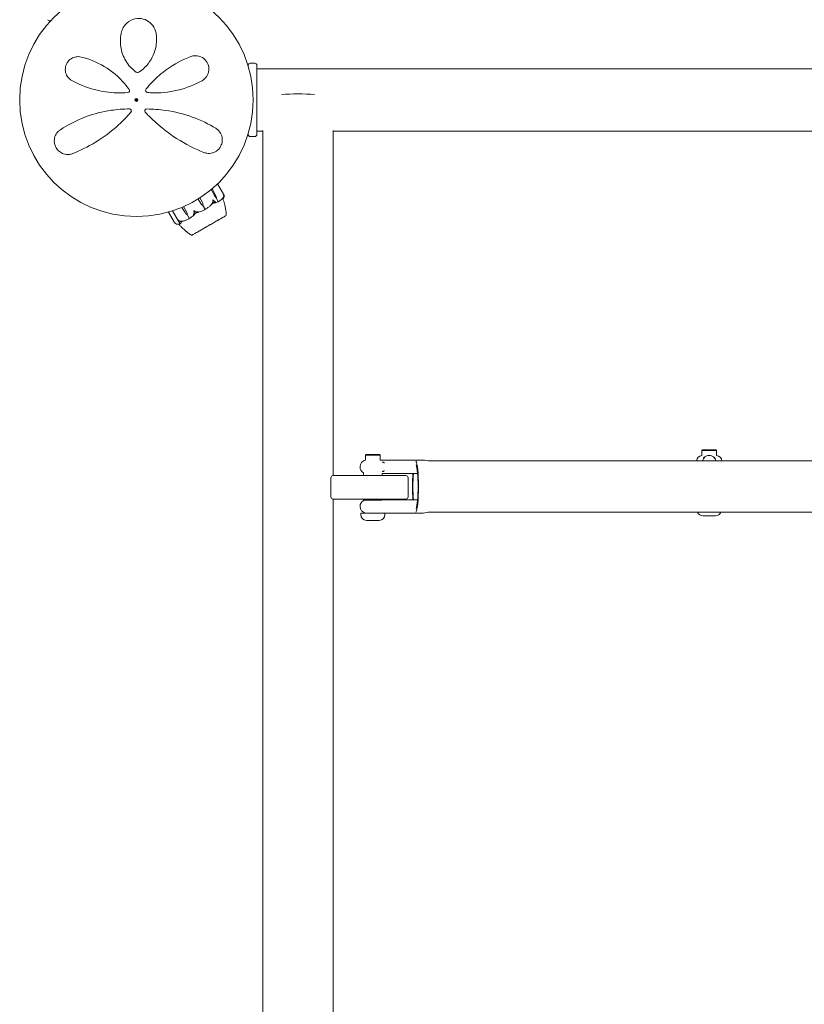
# Model space of a CAD drawing. Units: millimetres. Extents: x -5291 to 5291, y -6571 to 6455.
# Drawn here: x -619 to -85, y -1551 to -881 of the extents above; entities that cross this region are included whole.
import ezdxf

# ---------------------------------------------------------------- set-up
doc = ezdxf.new("R2010")
doc.units = ezdxf.units.MM
doc.header["$MEASUREMENT"] = 0

msp = doc.modelspace()

# ---------------------------------------------------------------- linework, layer by layer
at = {"color": 0, "linetype": 'Continuous', "lineweight": 0}
for p, q in [((-464, -911.98), (-464, -911.81)), ((-459.5, -910.31), (-462.5, -910.31)), ((-458, -911.81), (-458, -958.81)), ((-458, -914.06), (458, -914.06)), ((-464, -958.81), (-464, -958.64)), ((-458, -956.56), (-454, -956.56)), ((-454, -956.25), (-454, -3814.36)), ((-406, -1191.31), (-406, -956.25)), ((-406, -956.56), (406, -956.56)), ((-462.5, -960.31), (-459.5, -960.31)), ((-480.66, -999.46), (-484.71, -992.43)), ((-486.78, -1000.5), (-489.2, -996.46)), ((-486.8, -1000.51), (-489.2, -996.46)), ((-488.52, -995.89), (-488.48, -995.97)), ((-488.48, -995.97), (-486.16, -1000.14)), ((-496.19, -1005.93), (-498.08, -1002.85)), ((-496.18, -1005.93), (-498.07, -1002.85)), ((-496.83, -1002.07), (-495.09, -1005.3)), ((-485.5, -1001.99), (-485.65, -1002.08)), ((-485.65, -1002.08), (-484.25, -1004.5)), ((-518.17, -1011.75), (-514.11, -1018.78)), ((-515.42, -1010.91), (-511.37, -1017.92)), ((-506.93, -1012.13), (-509.1, -1008.56)), ((-507.93, -1008.05), (-505.98, -1011.59)), ((-507.93, -1008.05), (-506, -1011.59)), ((-494.67, -1007.29), (-494.7, -1007.31)), ((-494.7, -1007.31), (-493.3, -1009.73)), ((-505.5, -1013.54), (-505.4, -1013.48)), ((-505.4, -1013.48), (-504, -1015.91)), ((-498.92, -1025.67), (-479.13, -1014.25)), ((-479.15, -1014.2), (-479.13, -1014.25)), ((-502.07, -1027.5), (-498.92, -1025.67)), ((-502.1, -1027.45), (-502.07, -1027.5)), ((-154.5, -1173.7), (-155, -1174.2)), ((-154.5, -1173.7), (-146.89, -1173.7)), ((-146.89, -1173.7), (-145.5, -1173.7)), ((-145.5, -1173.7), (-145, -1174.2)), ((-383.5, -1176.89), (-384, -1177.39)), ((-374, -1177.39), (-384, -1177.39)), ((-384, -1177.39), (-384, -1180.76)), ((-383.5, -1176.89), (-374.5, -1176.89)), ((-374.5, -1176.89), (-374, -1177.39)), ((-374, -1177.39), (-374, -1180.69)), ((-146.55, -1174.2), (-155, -1174.2)), ((-155, -1174.2), (-155, -1177.56)), ((-145, -1174.2), (-146.55, -1174.2)), ((-145, -1174.2), (-145, -1177.56)), ((-387.75, -1185.39), (-387.75, -1185.19)), ((-346, -1180.69), (-370.25, -1180.69)), ((341.38, -1181.29), (-341.38, -1181.29)), ((-407.56, -1192.81), (-407.56, -1205.81)), ((-376, -1191.31), (-406.06, -1191.31)), ((-385.4, -1189.35), (-385.4, -1191.31)), ((-376, -1191.31), (-356.5, -1191.31)), ((-372.6, -1189.89), (-372.6, -1191.31)), ((-348.55, -1189.89), (-370.25, -1189.89)), ((-355, -1192.81), (-355, -1205.81)), ((-406.06, -1207.31), (-376, -1207.31)), ((-406, -1654.31), (-406, -1207.31)), ((-385.4, -1207.31), (-385.4, -1207.94)), ((-356.5, -1207.31), (-376, -1207.31)), ((-372.6, -1207.31), (-372.6, -1207.69)), ((-387.75, -1212.39), (-387.75, -1212.19)), ((-385.4, -1207.94), (-372.88, -1207.94)), ((-385.2, -1208.14), (-385.4, -1207.94)), ((-370.25, -1207.69), (-348.55, -1207.69)), ((-370.8, -1216.89), (-387.2, -1216.89)), ((-387.2, -1216.89), (-387.2, -1217.89)), ((-384, -1216.83), (-384, -1216.89)), ((-370.8, -1216.89), (-370.8, -1217.89)), ((-370.25, -1216.89), (-346, -1216.89)), ((-341.38, -1216.29), (341.38, -1216.29)), ((-154.34, -1218.69), (-145.66, -1218.69)), ((-383.34, -1221.89), (-374.66, -1221.89))]:
    msp.add_line(p, q, dxfattribs=at)
for radius in [79.5, 1, 0.5]:
    msp.add_circle((-540, -935.31), radius, dxfattribs=at)
for centre, radius, start, end in [((-599.1, -879.94), 1.5, 210, 300), ((-462.5, -911.81), 1.5, 90, 180), ((-459.5, -911.81), 1.5, 0, 90), ((-546, -929.08), 1.31, -85.76361, 35.38885), ((-532.25, -928.83), 1.5, 141.05419, 265.53566), ((-544.75, -942.83), 1.31, 319.27028, 450), ((-533, -942.83), 1.31, 89.68519, 222.84014), ((-462.5, -958.81), 1.5, 180, 270), ((-459.5, -958.81), 1.5, 270, 360), ((-479.9, -1013.54), 1, 318.31604, 0.08183), ((-502.3, -1026.47), 1, 239.87879, 281.64172), ((-154.25, -1182), 4.5, 99.59407, 171.01731), ((-150, -1182.1), 4.6, 90, 169.95155), ((-150, -1182.1), 4.6, 10.04845, 90), ((-145.75, -1182), 4.5, 8.98269, 80.40593), ((-383.25, -1185.19), 4.5, 99.59407, 180), ((-383.25, -1185.39), 4.5, 180, 241.45963), ((-346, -1198.79), 18.1, 74.86834, 90), ((-406.06, -1192.81), 1.5, 90, 180), ((-356.5, -1192.81), 1.5, 0, 90), ((-406.06, -1205.81), 1.5, 180, 270), ((-356.5, -1205.81), 1.5, 270, 360), ((-383.25, -1212.19), 4.5, 115.73225, 180), ((-383.25, -1212.39), 4.5, 180, 260.40593), ((-383.2, -1217.89), 4, 180, 267.87532), ((-374.8, -1217.89), 4, 272.12468, 0), ((-346, -1198.79), 18.1, 270, 285.13166), ((-154.2, -1214.7), 4, 203.53736, 267.87532), ((-154.34, -1218.49), 0.2, 267.87532, 270), ((-145.66, -1218.49), 0.2, 270, 272.12468), ((-145.8, -1214.7), 4, 272.12468, 336.46264), ((-383.34, -1221.69), 0.2, 267.87532, 270), ((-374.66, -1221.69), 0.2, 270, 272.12468)]:
    msp.add_arc(centre, radius, start, end, dxfattribs=at)
at = {"color": 0, "linetype": 'Continuous', "lineweight": 0, "extrusion": (-2.27283e-08, 3.93665e-08, 1)}
msp.add_ellipse((-578, -869.49), major_axis=(29.01, 16.75), ratio=0.000001, start_param=2.34829, end_param=2.35542, dxfattribs=at)
at = {"color": 0, "linetype": 'Continuous', "lineweight": 0}
for centre, major_axis, ratio, start_param, end_param in [((-430, -935.31), (-24, 0), 0.169793, -2.054203, -1.08739), ((-506.53, -993.28), (10.53, -18.24), 0.506712, -0.353746, -0.326983), ((-350, -1198.79), (0, -17.5), 0.113914, 0.149178, 2.992415), ((-350, -1198.79), (0, -17.5), 0.113914, -2.104321, -1.037272)]:
    msp.add_ellipse(centre, major_axis=major_axis, ratio=ratio, start_param=start_param, end_param=end_param, dxfattribs=at)
at = {"color": 0, "linetype": 'Continuous', "lineweight": 0, "extrusion": (2.32701e-16, 6.15269e-18, -1)}
msp.add_ellipse((-493.42, -1004.22), major_axis=(-1.75, 3.03), ratio=0.930217, start_param=-2.189134, end_param=-1.598722, dxfattribs=at)
at = {"color": 0, "linetype": 'Continuous', "lineweight": 0, "extrusion": (2.30469e-16, 2.76016e-18, -1)}
msp.add_ellipse((-493.26, -1004.13), major_axis=(-1.75, 3.03), ratio=0.98055, start_param=-2.189134, end_param=-1.598722, dxfattribs=at)
at = {"color": 0, "linetype": 'Continuous', "lineweight": 0, "extrusion": (2.21083e-16, -9.20567e-19, -1)}
msp.add_ellipse((-498.11, -1006.93), major_axis=(1.75, -3.03), ratio=0.98055, start_param=-1.542871, end_param=-0.952459, dxfattribs=at)
at = {"color": 0, "linetype": 'Continuous', "lineweight": 0, "extrusion": (3.77589e-16, 8.98037e-17, -1)}
msp.add_ellipse((-485.82, -999.83), major_axis=(-1.75, 3.03), ratio=0.341171, start_param=-2.189134, end_param=-1.598722, dxfattribs=at)
at = {"color": 0, "linetype": 'Continuous', "lineweight": 0, "extrusion": (1.66554e-16, -2.32238e-17, -1)}
msp.add_ellipse((-485.15, -999.44), major_axis=(-1.75, 3.03), ratio=0.55457, start_param=-2.189134, end_param=-1.598722, dxfattribs=at)
at = {"color": 0, "linetype": 'Continuous', "lineweight": 0, "extrusion": (2.48676e-16, 1.59115e-17, -1)}
msp.add_ellipse((-487.89, -1001.03), major_axis=(1.75, -3.03), ratio=0.55457, start_param=-1.542871, end_param=-0.952459, dxfattribs=at)
at = {"color": 0, "linetype": 'Continuous', "lineweight": 0, "extrusion": (2.27774e-16, -5.10517e-18, -1)}
msp.add_ellipse((-504.46, -1010.59), major_axis=(-1.75, 3.03), ratio=0.832137, start_param=-2.189134, end_param=-1.598722, dxfattribs=at)
at = {"color": 0, "linetype": 'Continuous', "lineweight": 0, "extrusion": (2.51051e-16, 1.52375e-17, -1)}
msp.add_ellipse((-508.57, -1012.97), major_axis=(1.75, -3.03), ratio=0.832137, start_param=-1.542871, end_param=-0.952459, dxfattribs=at)
at = {"color": 0, "linetype": 'Continuous', "lineweight": 0, "extrusion": (2.14781e-16, -4.19351e-18, -1)}
msp.add_ellipse((-508.12, -1012.71), major_axis=(1.75, -3.03), ratio=0.68992, start_param=-1.542871, end_param=-0.952459, dxfattribs=at)
at = {"color": 0, "linetype": 'Continuous', "lineweight": 0, "extrusion": (0, 0, -1)}
for start_param, end_param in [(0.289491, 2.852102), (-2.182415, -0.959178)]:
    msp.add_ellipse((-350, -1198.79), major_axis=(0, 15.5), ratio=0.113914, start_param=start_param, end_param=end_param, dxfattribs=at)
at = {"color": 0, "linetype": 'Continuous', "lineweight": 0}
for points, knots in [([(-526.65, -889.94), (-526.95, -888.06), (-527.7, -886.24), (-529.92, -883.26), (-531.3, -882.05), (-534.5, -880.37), (-536.32, -879.88), (-540.08, -879.77), (-542.02, -880.2), (-545.68, -881.96), (-547.3, -883.41), (-549.21, -886.24), (-549.77, -887.48), (-550.11, -888.77)], [0, 0, 0, 0, 0.554089, 0.554089, 1.034655, 1.034655, 1.493808, 1.493808, 1.976803, 1.976803, 2.552813, 2.552813, 2.940896, 2.940896, 2.940896, 2.940896]), ([(-550.11, -888.77), (-550.98, -892.08), (-551.21, -895.62), (-550.2, -902.46), (-549.05, -905.77), (-545.56, -911.56), (-543.31, -914.09), (-540.61, -916.12)], [0, 0, 0, 0, 1.101469, 1.101469, 2.128639, 2.128639, 3.073651, 3.073651, 3.073651, 3.073651]), ([(-537.99, -916.19), (-536.73, -915.33), (-535.55, -914.37), (-532.75, -911.67), (-531.28, -909.8), (-528.92, -905.85), (-528.03, -903.77), (-526.55, -898.74), (-526.21, -895.75), (-526.4, -891.87), (-526.5, -890.9), (-526.65, -889.94)], [0, 0, 0, 0, 0.426614, 0.426614, 1.109196, 1.109196, 1.782872, 1.782872, 2.711762, 2.711762, 3.024518, 3.024518, 3.024518, 3.024518]), ([(-495.35, -922.26), (-495.03, -922.08), (-494.72, -921.89), (-493.22, -920.8), (-492.22, -919.62), (-490.97, -916.98), (-490.64, -915.55), (-490.72, -912.63), (-491.12, -911.15), (-492.64, -908.47), (-493.78, -907.33), (-496.6, -905.63), (-498.33, -905.21), (-501.01, -905.28), (-502.02, -905.48), (-502.97, -905.84)], [0, 0, 0, 0, 0.100838, 0.100838, 0.511475, 0.511475, 0.873168, 0.873168, 1.222743, 1.222743, 1.592353, 1.592353, 2.039088, 2.039088, 2.318297, 2.318297, 2.318297, 2.318297]), ([(-577.71, -906.12), (-578.31, -905.97), (-578.94, -905.89), (-580.59, -905.85), (-581.63, -906.01), (-583.89, -906.8), (-585.08, -907.55), (-586.96, -909.53), (-587.67, -910.72), (-588.44, -913.19), (-588.54, -914.46), (-588.23, -916.97), (-587.76, -918.21), (-586.28, -920.52), (-585.18, -921.53), (-583.9, -922.22)], [0, 0, 0, 0, 0.168944, 0.168944, 0.439255, 0.439255, 0.771823, 0.771823, 1.080425, 1.080425, 1.374198, 1.374198, 1.705213, 1.705213, 2.099321, 2.099321, 2.099321, 2.099321]), ([(-544.93, -928.31), (-545.88, -926.99), (-546.88, -925.7), (-551.99, -919.68), (-556.79, -915.67), (-567, -909.53), (-572.4, -907.4), (-577.71, -906.12)], [0.468467, 0.468467, 0.468467, 0.468467, 0.94227, 0.94227, 2.784547, 2.784547, 4.63255, 4.63255, 4.63255, 4.63255]), ([(-502.97, -905.84), (-508.57, -907.96), (-514.29, -910.94), (-522.96, -917.22), (-526.11, -919.93), (-530.56, -924.51), (-532.03, -926.16), (-533.42, -927.88)], [0, 0, 0, 0, 2.063606, 2.063606, 3.311479, 3.311479, 3.96223, 3.96223, 3.96223, 3.96223]), ([(-540.61, -916.12), (-540.49, -916.21), (-540.37, -916.29), (-540.03, -916.45), (-539.8, -916.52), (-539.27, -916.6), (-538.97, -916.58), (-538.43, -916.43), (-538.2, -916.33), (-537.99, -916.19)], [0, 0, 0, 0, 0.00484656, 0.00484656, 0.01260104, 0.01260104, 0.02268188, 0.02268188, 0.03118056, 0.03118056, 0.03118056, 0.03118056]), ([(-583.9, -922.22), (-579.34, -924.7), (-574.21, -926.81), (-563.72, -929.58), (-558.46, -930.38), (-550.71, -930.61), (-548.31, -930.56), (-545.91, -930.38)], [0, 0, 0, 0, 1.779642, 1.779642, 3.365053, 3.365053, 4.067307, 4.067307, 4.067307, 4.067307]), ([(-532.37, -930.32), (-531.76, -930.37), (-531.15, -930.41), (-524.18, -930.76), (-517.87, -930.13), (-505.9, -927.27), (-500.28, -924.99), (-495.35, -922.26)], [0.56918, 0.56918, 0.56918, 0.56918, 0.747195, 0.747195, 2.611406, 2.611406, 4.548939, 4.548939, 4.548939, 4.548939]), ([(-544.93, -928.32), (-544.93, -928.32), (-544.93, -928.31), (-544.93, -928.31), (-544.93, -928.31), (-544.93, -928.31)], [0, 0, 0, 0, 0.002164154, 0.002164154, 0.004328308, 0.004328308, 0.004328308, 0.004328308]), ([(-533.42, -927.88), (-533.42, -927.88), (-533.42, -927.88), (-533.42, -927.88), (-533.42, -927.88), (-533.42, -927.88)], [-0.003002257, -0.003002257, -0.003002257, -0.003002257, -0.001501129, -0.001501129, 0, 0, 0, 0]), ([(-544.75, -941.51), (-548.98, -941.51), (-553.18, -941.83), (-563.23, -943.31), (-568.93, -944.81), (-580.86, -949.18), (-586.79, -952.31), (-591.83, -955.63)], [0.445486, 0.445486, 0.445486, 0.445486, 1.685519, 1.685519, 3.489602, 3.489602, 5.789296, 5.789296, 5.789296, 5.789296]), ([(-583.35, -971.89), (-578.43, -969.94), (-573.22, -967.42), (-562.64, -960.98), (-557.28, -957.03), (-549.29, -949.72), (-546.44, -946.79), (-543.76, -943.69)], [0, 0, 0, 0, 2.025267, 2.025267, 4.095189, 4.095189, 5.308387, 5.308387, 5.308387, 5.308387]), ([(-543.76, -943.69), (-543.76, -943.68), (-543.76, -943.68), (-543.76, -943.68), (-543.76, -943.68), (-543.76, -943.68)], [-0.007099048, -0.007099048, -0.007099048, -0.007099048, -0.003549524, -0.003549524, 0, 0, 0, 0]), ([(-533.97, -943.72), (-533.97, -943.72), (-533.97, -943.72), (-533.97, -943.72), (-533.96, -943.72), (-533.96, -943.72)], [0, 0, 0, 0, 0.003005094, 0.003005094, 0.006010188, 0.006010188, 0.006010188, 0.006010188]), ([(-533.96, -943.72), (-533.17, -944.58), (-532.35, -945.43), (-525.62, -952.24), (-519.16, -957.38), (-506.37, -965.62), (-500.03, -968.77), (-494.21, -971.13)], [0.466965, 0.466965, 0.466965, 0.466965, 0.815437, 0.815437, 3.325873, 3.325873, 5.796388, 5.796388, 5.796388, 5.796388]), ([(-486.01, -954.67), (-490.66, -951.87), (-496.06, -949.2), (-507.68, -945), (-513.82, -943.4), (-524.41, -941.86), (-528.69, -941.54), (-533, -941.51)], [0, 0, 0, 0, 2.124132, 2.124132, 4.09348, 4.09348, 5.362125, 5.362125, 5.362125, 5.362125]), ([(-591.83, -955.63), (-592.46, -956.04), (-593.04, -956.54), (-594.39, -958.01), (-595.05, -959.09), (-595.9, -961.58), (-596.09, -963), (-595.85, -964.86), (-595.78, -965.23), (-595.42, -966.65), (-594.96, -967.68), (-593.64, -969.58), (-592.76, -970.41), (-590.86, -971.66), (-589.83, -972.08), (-587.68, -972.57), (-586.56, -972.61), (-584.75, -972.36), (-584.03, -972.17), (-583.35, -971.89)], [0, 0, 0, 0, 0.232584, 0.232584, 0.604718, 0.604718, 0.979171, 0.979171, 1.073006, 1.073006, 1.333868, 1.333868, 1.616908, 1.616908, 1.909512, 1.909512, 2.232193, 2.232193, 2.457938, 2.457938, 2.457938, 2.457938]), ([(-494.21, -971.13), (-493.51, -971.41), (-492.78, -971.61), (-490.81, -971.88), (-489.53, -971.81), (-487.05, -971.11), (-485.84, -970.51), (-483.68, -968.66), (-482.77, -967.42), (-481.74, -964.9), (-481.53, -963.68), (-481.53, -961.22), (-481.82, -960.01), (-482.81, -957.69), (-483.59, -956.63), (-484.98, -955.35), (-485.48, -954.98), (-486.01, -954.67)], [0, 0, 0, 0, 0.235887, 0.235887, 0.613306, 0.613306, 0.967209, 0.967209, 1.316136, 1.316136, 1.611575, 1.611575, 1.953854, 1.953854, 2.349868, 2.349868, 2.543478, 2.543478, 2.543478, 2.543478]), ([(-480.59, -1000.24), (-480.6, -1000.05), (-480.63, -999.86), (-480.72, -999.49), (-480.77, -999.34), (-480.79, -999.28), (-480.79, -999.28), (-480.79, -999.27), (-480.79, -999.27), (-480.79, -999.27)], [0.0028316, 0.0028316, 0.0028316, 0.0028316, 0.0656737, 0.0656737, 0.1317737, 0.1317737, 0.1413427, 0.1413427, 0.1479937, 0.1479937, 0.1479937, 0.1479937]), ([(-480.79, -999.27), (-480.79, -999.27), (-480.79, -999.27), (-480.79, -999.27), (-480.78, -999.27), (-480.78, -999.27), (-480.78, -999.28), (-480.77, -999.29), (-480.76, -999.3), (-480.73, -999.34), (-480.69, -999.39), (-480.59, -999.58), (-480.47, -999.81), (-480.39, -1000.13)], [0.1479937, 0.1479937, 0.1479937, 0.1479937, 0.1486355, 0.1486355, 0.1554195, 0.1554195, 0.1642588, 0.1642588, 0.1782601, 0.1782601, 0.2096165, 0.2096165, 0.2752831, 0.2752831, 0.2752831, 0.2752831]), ([(-488.65, -1006.41), (-488.7, -1006.46), (-488.82, -1006.58), (-488.89, -1006.63), (-488.9, -1006.63), (-488.91, -1006.64), (-488.91, -1006.64), (-488.92, -1006.64), (-488.92, -1006.64), (-488.92, -1006.64), (-488.92, -1006.64), (-488.92, -1006.63), (-488.92, -1006.63), (-488.92, -1006.62), (-488.92, -1006.62), (-488.92, -1006.6), (-488.91, -1006.58), (-488.88, -1006.52), (-488.84, -1006.46), (-488.73, -1006.28), (-488.66, -1006.17), (-488.59, -1006.07)], [0, 0, 0, 0, 0.02163494, 0.02163494, 0.02503799, 0.02503799, 0.02658143, 0.02658143, 0.02759534, 0.02759534, 0.02851464, 0.02851464, 0.02967905, 0.02967905, 0.03180712, 0.03180712, 0.03715407, 0.03715407, 0.05318117, 0.05318117, 0.07430463, 0.07430463, 0.07430463, 0.07430463]), ([(-488.59, -1006.07), (-488.49, -1005.89), (-488.4, -1005.72), (-488.2, -1005.25), (-488.1, -1004.9), (-488.08, -1004.56)], [0.9513258, 0.9513258, 0.9513258, 0.9513258, 1.0079171, 1.0079171, 1.1032338, 1.1032338, 1.1032338, 1.1032338]), ([(-488.08, -1004.56), (-488.06, -1004.35), (-488.06, -1004.13), (-488.05, -1003.71), (-488.06, -1003.54), (-488.04, -1003.47), (-488.03, -1003.46), (-488.03, -1003.45), (-488.02, -1003.45), (-488.02, -1003.45)], [0.0003075, 0.0003075, 0.0003075, 0.0003075, 0.0653858, 0.0653858, 0.1281779, 0.1281779, 0.1373797, 0.1373797, 0.1437063, 0.1437063, 0.1437063, 0.1437063]), ([(-488.02, -1003.45), (-488.02, -1003.45), (-488.02, -1003.44), (-488.01, -1003.44), (-488.01, -1003.44), (-488, -1003.44), (-487.99, -1003.44), (-487.97, -1003.45), (-487.96, -1003.45), (-487.9, -1003.48), (-487.84, -1003.52), (-487.64, -1003.66), (-487.42, -1003.84), (-487.21, -1004.07)], [0.1437063, 0.1437063, 0.1437063, 0.1437063, 0.1444549, 0.1444549, 0.1510723, 0.1510723, 0.1597674, 0.1597674, 0.173602, 0.173602, 0.2046621, 0.2046621, 0.2689484, 0.2689484, 0.2689484, 0.2689484]), ([(-484.48, -1004.86), (-485.17, -1005.21), (-485.92, -1005.44), (-486.99, -1005.57), (-487.26, -1005.59), (-487.56, -1005.59), (-487.58, -1005.59), (-487.59, -1005.59)], [-0.4421286, -0.4421286, -0.4421286, -0.4421286, -0.1182977, -0.1182977, -0.0078038, -0.0078038, 0, 0, 0, 0]), ([(-487.21, -1004.07), (-487.02, -1004.28), (-486.82, -1004.46), (-486.55, -1004.65), (-486.45, -1004.72), (-486.35, -1004.77)], [3.7382233, 3.7382233, 3.7382233, 3.7382233, 3.8335399, 3.8335399, 3.8901312, 3.8901312, 3.8901312, 3.8901312]), ([(-486.35, -1004.77), (-486.21, -1004.84), (-486.12, -1004.92), (-486.1, -1004.97), (-486.09, -1004.98), (-486.09, -1004.99), (-486.09, -1005), (-486.1, -1005), (-486.1, -1005), (-486.1, -1005.01), (-486.1, -1005.01), (-486.11, -1005.02), (-486.11, -1005.02), (-486.11, -1005.02), (-486.12, -1005.03), (-486.13, -1005.04), (-486.15, -1005.04), (-486.17, -1005.05), (-486.19, -1005.05), (-486.25, -1005.06), (-486.29, -1005.07), (-486.32, -1005.07)], [0, 0, 0, 0, 0.083782, 0.083782, 0.0989561, 0.0989561, 0.1046942, 0.1046942, 0.1084847, 0.1084847, 0.1119261, 0.1119261, 0.1162251, 0.1162251, 0.1240905, 0.1240905, 0.1441922, 0.1441922, 0.1755415, 0.1755415, 0.2440323, 0.2440323, 0.2440323, 0.2440323]), ([(-484.22, -1004.62), (-484.23, -1004.65), (-484.25, -1004.68), (-484.33, -1004.77), (-484.4, -1004.82), (-484.48, -1004.86)], [0.00423663, 0.00423663, 0.00423663, 0.00423663, 0.01823074, 0.01823074, 0.04341037, 0.04341037, 0.04341037, 0.04341037]), ([(-484.22, -1004.62), (-484.21, -1004.61), (-484.22, -1004.59), (-484.22, -1004.55), (-484.23, -1004.52), (-484.25, -1004.5)], [0.01860277, 0.01860277, 0.01860277, 0.01860277, 0.02428669, 0.02428669, 0.03187873, 0.03187873, 0.03187873, 0.03187873]), ([(-483.9, -1004.52), (-483.95, -1004.56), (-484.01, -1004.59), (-484.13, -1004.62), (-484.18, -1004.63), (-484.22, -1004.62)], [0.00257525, 0.00257525, 0.00257525, 0.00257525, 0.03830031, 0.03830031, 0.06712735, 0.06712735, 0.06712735, 0.06712735]), ([(-483.9, -1004.52), (-483.69, -1004.39), (-483.48, -1004.25), (-483.08, -1003.96), (-482.88, -1003.81), (-482.5, -1003.5), (-482.31, -1003.34), (-481.94, -1003.01), (-481.76, -1002.83), (-481.41, -1002.48), (-481.24, -1002.29), (-481.07, -1002.1)], [-1.5422938, -1.5422938, -1.5422938, -1.5422938, -1.4968044, -1.4968044, -1.451315, -1.451315, -1.4058256, -1.4058256, -1.3603361, -1.3603361, -1.3148467, -1.3148467, -1.3148467, -1.3148467]), ([(-481.29, -1002.34), (-481, -1002.98), (-480.77, -1003.64), (-480.18, -1005.46), (-479.87, -1006.64), (-479.44, -1008.74), (-479.3, -1009.66), (-479.19, -1010.56)], [0.43527, 0.43527, 0.43527, 0.43527, 2.528843, 2.528843, 6.175629, 6.175629, 8.972413, 8.972413, 8.972413, 8.972413]), ([(-480.45, -1001.75), (-480.53, -1001.89), (-480.62, -1002.02), (-480.79, -1002.28), (-480.89, -1002.4), (-481.04, -1002.58), (-481.09, -1002.64), (-481.14, -1002.69)], [1.3193108, 1.3193108, 1.3193108, 1.3193108, 1.364124, 1.364124, 1.4089371, 1.4089371, 1.4316062, 1.4316062, 1.4316062, 1.4316062]), ([(-480.98, -1001.98), (-481.01, -1002.02), (-481.07, -1002.1), (-481.1, -1002.13), (-481.1, -1002.13), (-481.1, -1002.13), (-481.1, -1002.13), (-481.1, -1002.13), (-481.1, -1002.12), (-481.1, -1002.12), (-481.1, -1002.12), (-481.1, -1002.11), (-481.1, -1002.11), (-481.09, -1002.1), (-481.09, -1002.09), (-481.08, -1002.07), (-481.07, -1002.05), (-481.01, -1001.94), (-480.92, -1001.78), (-480.84, -1001.59)], [0, 0, 0, 0, 0.02174223, 0.02174223, 0.02601828, 0.02601828, 0.02789892, 0.02789892, 0.02921621, 0.02921621, 0.03047758, 0.03047758, 0.03220078, 0.03220078, 0.03557757, 0.03557757, 0.0447634, 0.0447634, 0.09044834, 0.09044834, 0.09044834, 0.09044834]), ([(-480.84, -1001.59), (-480.77, -1001.44), (-480.72, -1001.29), (-480.61, -1000.87), (-480.57, -1000.55), (-480.59, -1000.24)], [0.9513258, 0.9513258, 0.9513258, 0.9513258, 1.0079171, 1.0079171, 1.1032338, 1.1032338, 1.1032338, 1.1032338]), ([(-480.32, -1001.29), (-480.34, -1001.46), (-480.39, -1001.61), (-480.43, -1001.7), (-480.43, -1001.71), (-480.44, -1001.73), (-480.44, -1001.73), (-480.44, -1001.74), (-480.44, -1001.74), (-480.45, -1001.74), (-480.45, -1001.75), (-480.45, -1001.75), (-480.45, -1001.75), (-480.45, -1001.75), (-480.45, -1001.76), (-480.45, -1001.76), (-480.45, -1001.75), (-480.45, -1001.75), (-480.45, -1001.74), (-480.45, -1001.72), (-480.44, -1001.71), (-480.44, -1001.68), (-480.44, -1001.68), (-480.44, -1001.67)], [0, 0, 0, 0, 0.0839151, 0.0839151, 0.0989446, 0.0989446, 0.1046848, 0.1046848, 0.1084776, 0.1084776, 0.1119224, 0.1119224, 0.1162276, 0.1162276, 0.1241078, 0.1241078, 0.1430125, 0.1430125, 0.1685672, 0.1685672, 0.220379, 0.220379, 0.2465121, 0.2465121, 0.2465121, 0.2465121]), ([(-480.39, -1000.13), (-480.32, -1000.41), (-480.29, -1000.69), (-480.29, -1001.04), (-480.3, -1001.17), (-480.32, -1001.29)], [3.7382233, 3.7382233, 3.7382233, 3.7382233, 3.8335399, 3.8335399, 3.8901312, 3.8901312, 3.8901312, 3.8901312]), ([(-499.9, -1012.7), (-499.93, -1012.73), (-499.96, -1012.77), (-500.07, -1012.9), (-500.14, -1012.98), (-500.43, -1013.32), (-500.67, -1013.56), (-501.63, -1014.52), (-502.43, -1015.16), (-503.34, -1015.74), (-503.38, -1015.77), (-503.43, -1015.8)], [-1.0002443, -1.0002443, -1.0002443, -1.0002443, -0.9831684, -0.9831684, -0.9526565, -0.9526565, -0.8562437, -0.8562437, -0.5655315, -0.5655315, -0.5493331, -0.5493331, -0.5493331, -0.5493331]), ([(-500.98, -1013.22), (-500.93, -1013.08), (-500.88, -1012.93), (-500.8, -1012.53), (-500.78, -1012.22), (-500.81, -1011.92)], [0.9513258, 0.9513258, 0.9513258, 0.9513258, 1.0079171, 1.0079171, 1.1032338, 1.1032338, 1.1032338, 1.1032338]), ([(-500.81, -1011.92), (-500.83, -1011.73), (-500.84, -1011.53), (-500.85, -1011.11), (-500.85, -1010.93), (-500.82, -1010.85), (-500.82, -1010.84), (-500.81, -1010.83), (-500.81, -1010.83), (-500.8, -1010.83)], [0.0028299, 0.0028299, 0.0028299, 0.0028299, 0.0656731, 0.0656731, 0.1317715, 0.1317715, 0.1413403, 0.1413403, 0.147991, 0.147991, 0.147991, 0.147991]), ([(-500.8, -1010.83), (-500.8, -1010.83), (-500.8, -1010.83), (-500.8, -1010.82), (-500.79, -1010.82), (-500.78, -1010.82), (-500.77, -1010.82), (-500.75, -1010.82), (-500.73, -1010.83), (-500.67, -1010.85), (-500.6, -1010.89), (-500.38, -1011), (-500.1, -1011.15), (-499.79, -1011.33)], [0.147991, 0.147991, 0.147991, 0.147991, 0.1486329, 0.1486329, 0.1554168, 0.1554168, 0.164256, 0.164256, 0.1782573, 0.1782573, 0.2096136, 0.2096136, 0.2752791, 0.2752791, 0.2752791, 0.2752791]), ([(-499.53, -1012.26), (-499.53, -1012.27), (-499.53, -1012.27), (-499.66, -1012.42), (-499.79, -1012.56), (-499.9, -1012.7)], [-0.06235471, -0.06235471, -0.06235471, -0.06235471, -0.06220607, -0.06220607, 0, 0, 0, 0]), ([(-499.79, -1011.33), (-499.51, -1011.49), (-499.17, -1011.59), (-498.7, -1011.67), (-498.52, -1011.69), (-498.33, -1011.69)], [3.7382233, 3.7382233, 3.7382233, 3.7382233, 3.8335399, 3.8335399, 3.8901312, 3.8901312, 3.8901312, 3.8901312]), ([(-493.75, -1010.21), (-494.94, -1010.85), (-496.2, -1011.37), (-497.94, -1011.89), (-498.39, -1012.01), (-498.87, -1012.12), (-498.9, -1012.13), (-498.92, -1012.13)], [-0.4421286, -0.4421286, -0.4421286, -0.4421286, -0.1182977, -0.1182977, -0.0078038, -0.0078038, 0, 0, 0, 0]), ([(-498.33, -1011.69), (-498.07, -1011.69), (-497.87, -1011.7), (-497.78, -1011.72), (-497.77, -1011.72), (-497.76, -1011.73), (-497.76, -1011.73), (-497.76, -1011.73), (-497.75, -1011.73), (-497.76, -1011.74), (-497.76, -1011.74), (-497.76, -1011.74), (-497.76, -1011.75), (-497.77, -1011.75), (-497.77, -1011.76), (-497.79, -1011.77), (-497.81, -1011.77), (-497.85, -1011.79), (-497.87, -1011.8), (-497.93, -1011.82), (-497.98, -1011.83), (-498.05, -1011.85), (-498.07, -1011.86), (-498.09, -1011.86)], [0, 0, 0, 0, 0.0839151, 0.0839151, 0.0989446, 0.0989446, 0.1046848, 0.1046848, 0.1084776, 0.1084776, 0.1119224, 0.1119224, 0.1162276, 0.1162276, 0.1241078, 0.1241078, 0.1430125, 0.1430125, 0.1685672, 0.1685672, 0.220379, 0.220379, 0.2465121, 0.2465121, 0.2465121, 0.2465121]), ([(-493.25, -1009.84), (-493.28, -1009.88), (-493.33, -1009.92), (-493.48, -1010.05), (-493.61, -1010.13), (-493.75, -1010.21)], [0.00423663, 0.00423663, 0.00423663, 0.00423663, 0.01823074, 0.01823074, 0.04341037, 0.04341037, 0.04341037, 0.04341037]), ([(-493.25, -1009.84), (-493.26, -1009.83), (-493.26, -1009.81), (-493.28, -1009.77), (-493.29, -1009.75), (-493.3, -1009.73)], [-0.01326086, -0.01326086, -0.01326086, -0.01326086, -0.0075834, -0.0075834, 0, 0, 0, 0]), ([(-492.69, -1009.6), (-492.8, -1009.66), (-492.91, -1009.72), (-493.11, -1009.8), (-493.19, -1009.83), (-493.25, -1009.84)], [0.00046909, 0.00046909, 0.00046909, 0.00046909, 0.03830031, 0.03830031, 0.06712735, 0.06712735, 0.06712735, 0.06712735]), ([(-492.69, -1009.6), (-492.4, -1009.42), (-492.11, -1009.23), (-491.55, -1008.85), (-491.28, -1008.65), (-490.73, -1008.24), (-490.46, -1008.03), (-489.94, -1007.6), (-489.68, -1007.38), (-489.18, -1006.92), (-488.93, -1006.69), (-488.69, -1006.45)], [-1.5413516, -1.5413516, -1.5413516, -1.5413516, -1.4942812, -1.4942812, -1.4472107, -1.4472107, -1.4001403, -1.4001403, -1.3530698, -1.3530698, -1.3059994, -1.3059994, -1.3059994, -1.3059994]), ([(-479.4, -1009.1), (-479.39, -1009.16), (-479.38, -1009.21), (-479.32, -1009.54), (-479.27, -1009.82), (-479.13, -1010.67), (-479.04, -1011.26), (-478.93, -1012.41), (-478.9, -1012.97), (-478.9, -1013.54)], [2.412233, 2.412233, 2.412233, 2.412233, 2.648229, 2.648229, 3.67331, 3.67331, 5.594494, 5.594494, 7.303894, 7.303894, 7.303894, 7.303894]), ([(-479.4, -1009.1), (-479.39, -1009.16), (-479.38, -1009.21), (-479.32, -1009.54), (-479.27, -1009.82), (-479.13, -1010.67), (-479.04, -1011.26), (-478.93, -1012.41), (-478.9, -1012.97), (-478.9, -1013.54)], [2.412233, 2.412233, 2.412233, 2.412233, 2.648229, 2.648229, 3.67331, 3.67331, 5.594494, 5.594494, 7.303894, 7.303894, 7.303894, 7.303894]), ([(-513.67, -1019.34), (-513.47, -1019.54), (-513.24, -1019.71), (-512.93, -1019.88), (-512.82, -1019.94), (-512.7, -1019.98)], [3.7382233, 3.7382233, 3.7382233, 3.7382233, 3.8335399, 3.8335399, 3.8901312, 3.8901312, 3.8901312, 3.8901312]), ([(-511.33, -1017.99), (-511.42, -1017.84), (-511.5, -1017.67), (-511.63, -1017.32), (-511.67, -1017.17), (-511.66, -1017.11), (-511.66, -1017.1), (-511.66, -1017.09), (-511.66, -1017.09), (-511.65, -1017.09)], [0.0003058, 0.0003058, 0.0003058, 0.0003058, 0.0653852, 0.0653852, 0.1281758, 0.1281758, 0.1373774, 0.1373774, 0.1437039, 0.1437039, 0.1437039, 0.1437039]), ([(-511.65, -1017.09), (-511.65, -1017.09), (-511.65, -1017.09), (-511.65, -1017.09), (-511.65, -1017.09), (-511.64, -1017.09), (-511.63, -1017.09), (-511.62, -1017.1), (-511.6, -1017.11), (-511.55, -1017.14), (-511.5, -1017.18), (-511.3, -1017.32), (-511.06, -1017.49), (-510.75, -1017.66)], [0.1437039, 0.1437039, 0.1437039, 0.1437039, 0.1444525, 0.1444525, 0.1510698, 0.1510698, 0.1597648, 0.1597648, 0.1735994, 0.1735994, 0.2046593, 0.2046593, 0.2689442, 0.2689442, 0.2689442, 0.2689442]), ([(-510.75, -1018.86), (-510.81, -1018.78), (-510.87, -1018.69), (-511.04, -1018.44), (-511.18, -1018.23), (-511.33, -1017.99)], [0.9513258, 0.9513258, 0.9513258, 0.9513258, 1.0079171, 1.0079171, 1.1032338, 1.1032338, 1.1032338, 1.1032338]), ([(-510.75, -1017.66), (-510.46, -1017.81), (-510.12, -1017.91), (-509.63, -1017.98), (-509.44, -1017.99), (-509.25, -1017.99)], [3.7382233, 3.7382233, 3.7382233, 3.7382233, 3.8335399, 3.8335399, 3.8901312, 3.8901312, 3.8901312, 3.8901312]), ([(-510.42, -1018.98), (-510.42, -1019), (-510.42, -1019.05), (-510.45, -1019.07), (-510.45, -1019.08), (-510.46, -1019.08), (-510.46, -1019.08), (-510.47, -1019.08), (-510.47, -1019.08), (-510.48, -1019.08), (-510.48, -1019.08), (-510.48, -1019.08), (-510.49, -1019.08), (-510.5, -1019.08), (-510.5, -1019.08), (-510.52, -1019.07), (-510.53, -1019.07), (-510.57, -1019.05), (-510.6, -1019.02), (-510.68, -1018.95), (-510.72, -1018.91), (-510.75, -1018.86)], [0, 0, 0, 0, 0.02163494, 0.02163494, 0.02503799, 0.02503799, 0.02658143, 0.02658143, 0.02759534, 0.02759534, 0.02851464, 0.02851464, 0.02967905, 0.02967905, 0.03180712, 0.03180712, 0.03715407, 0.03715407, 0.05318117, 0.05318117, 0.07430463, 0.07430463, 0.07430463, 0.07430463]), ([(-509.87, -1019.51), (-509.95, -1019.53), (-510.01, -1019.51), (-510.11, -1019.47), (-510.16, -1019.44), (-510.25, -1019.38), (-510.3, -1019.34), (-510.4, -1019.24), (-510.46, -1019.19), (-510.57, -1019.07), (-510.63, -1019), (-510.7, -1018.93)], [-1.5525754, -1.5525754, -1.5525754, -1.5525754, -1.5016686, -1.5016686, -1.4507619, -1.4507619, -1.3998551, -1.3998551, -1.3489484, -1.3489484, -1.2980416, -1.2980416, -1.2980416, -1.2980416]), ([(-509.97, -1019.52), (-509.97, -1019.53), (-509.97, -1019.54), (-509.99, -1019.58), (-510, -1019.6), (-510.03, -1019.61)], [0.00937389, 0.00937389, 0.00937389, 0.00937389, 0.01848472, 0.01848472, 0.040807, 0.040807, 0.040807, 0.040807]), ([(-509.37, -1018.18), (-509.37, -1018.19), (-509.37, -1018.21), (-509.37, -1018.27), (-509.37, -1018.31), (-509.38, -1018.48), (-509.39, -1018.6), (-509.48, -1019.05), (-509.61, -1019.3), (-509.81, -1019.47), (-509.82, -1019.48), (-509.83, -1019.49)], [-0.9784842, -0.9784842, -0.9784842, -0.9784842, -0.9669539, -0.9669539, -0.9369401, -0.9369401, -0.8421023, -0.8421023, -0.5561783, -0.5561783, -0.5402068, -0.5402068, -0.5402068, -0.5402068]), ([(-509.25, -1017.99), (-508.98, -1017.99), (-508.75, -1017.98), (-508.63, -1017.98), (-508.61, -1017.98), (-508.6, -1017.98), (-508.59, -1017.99), (-508.59, -1017.99), (-508.59, -1017.99), (-508.58, -1017.99), (-508.58, -1017.99), (-508.58, -1017.99), (-508.58, -1017.99), (-508.59, -1018), (-508.59, -1018), (-508.6, -1018.01), (-508.61, -1018.01), (-508.65, -1018.03), (-508.67, -1018.03), (-508.75, -1018.05), (-508.81, -1018.07), (-508.86, -1018.08)], [0, 0, 0, 0, 0.083782, 0.083782, 0.0989561, 0.0989561, 0.1046942, 0.1046942, 0.1084847, 0.1084847, 0.1119261, 0.1119261, 0.1162251, 0.1162251, 0.1240905, 0.1240905, 0.1441922, 0.1441922, 0.1755415, 0.1755415, 0.2440323, 0.2440323, 0.2440323, 0.2440323]), ([(-508.74, -1018.05), (-508.43, -1017.97), (-508.12, -1017.88), (-507.52, -1017.69), (-507.22, -1017.59), (-506.62, -1017.37), (-506.33, -1017.26), (-505.74, -1017.01), (-505.45, -1016.88), (-504.88, -1016.61), (-504.6, -1016.46), (-504.32, -1016.31)], [1.3103236, 1.3103236, 1.3103236, 1.3103236, 1.3566128, 1.3566128, 1.402902, 1.402902, 1.4491912, 1.4491912, 1.4954804, 1.4954804, 1.5417696, 1.5417696, 1.5417696, 1.5417696]), ([(-503.92, -1016), (-503.95, -1016.04), (-503.98, -1016.07), (-504.11, -1016.18), (-504.21, -1016.25), (-504.32, -1016.31)], [0.00423468, 0.00423468, 0.00423468, 0.00423468, 0.01827666, 0.01827666, 0.04269846, 0.04269846, 0.04269846, 0.04269846]), ([(-503.92, -1016), (-503.93, -1015.99), (-503.94, -1015.98), (-503.97, -1015.95), (-503.99, -1015.93), (-504, -1015.91)], [0.01859184, 0.01859184, 0.01859184, 0.01859184, 0.02428669, 0.02428669, 0.03187873, 0.03187873, 0.03187873, 0.03187873]), ([(-503.43, -1015.8), (-503.52, -1015.85), (-503.62, -1015.91), (-503.79, -1015.97), (-503.86, -1015.99), (-503.92, -1016)], [0, 0, 0, 0, 0.03827623, 0.03827623, 0.0670909, 0.0670909, 0.0670909, 0.0670909]), ([(-500.85, -1013.45), (-500.88, -1013.5), (-500.98, -1013.6), (-501.05, -1013.65), (-501.06, -1013.65), (-501.07, -1013.66), (-501.08, -1013.66), (-501.08, -1013.66), (-501.09, -1013.66), (-501.09, -1013.66), (-501.09, -1013.66), (-501.1, -1013.66), (-501.1, -1013.66), (-501.1, -1013.65), (-501.1, -1013.65), (-501.11, -1013.63), (-501.11, -1013.62), (-501.1, -1013.54), (-501.05, -1013.4), (-500.98, -1013.22)], [0, 0, 0, 0, 0.02174223, 0.02174223, 0.02601827, 0.02601827, 0.02789892, 0.02789892, 0.02921621, 0.02921621, 0.03047758, 0.03047758, 0.03220078, 0.03220078, 0.03557757, 0.03557757, 0.0447634, 0.0447634, 0.09044833, 0.09044833, 0.09044833, 0.09044833]), ([(-492.5, -1021.91), (-492.43, -1021.87), (-491.87, -1021.55), (-490.64, -1020.83), (-490.17, -1020.56), (-488.76, -1019.75), (-487.83, -1019.21), (-486.12, -1018.23), (-485.35, -1017.78), (-484.59, -1017.35), (-484.56, -1017.33), (-484.54, -1017.32)], [-0.7260908, -0.7260908, -0.7260908, -0.7260908, -0.5452044, -0.5452044, -0.4343149, -0.4343149, -0.2122564, -0.2122564, -0.0091929, -0.0091929, 0, 0, 0, 0]), ([(-484.54, -1017.32), (-484.43, -1017.26), (-484.33, -1017.2), (-484.14, -1017.09), (-484.04, -1017.03), (-483.94, -1016.98)], [-0.08256828, -0.08256828, -0.08256828, -0.08256828, -0.0412753, -0.0412753, 0, 0, 0, 0]), ([(-483.94, -1016.98), (-483.89, -1016.94), (-483.42, -1016.67), (-482.51, -1016.14), (-482.19, -1015.95), (-481.27, -1015.42), (-480.75, -1015.12), (-479.95, -1014.67), (-479.66, -1014.5), (-479.45, -1014.38), (-479.45, -1014.38), (-479.44, -1014.38)], [-0.7260908, -0.7260908, -0.7260908, -0.7260908, -0.5452044, -0.5452044, -0.4343149, -0.4343149, -0.2122564, -0.2122564, -0.0091929, -0.0091929, 0, 0, 0, 0]), ([(-479.44, -1014.38), (-479.41, -1014.36), (-479.39, -1014.35), (-479.34, -1014.32), (-479.32, -1014.31), (-479.3, -1014.3)], [-0.08256828, -0.08256828, -0.08256828, -0.08256828, -0.0412753, -0.0412753, 0, 0, 0, 0]), ([(-479.3, -1014.3), (-479.29, -1014.29), (-479.19, -1014.23), (-479.15, -1014.2), (-479.15, -1014.2), (-479.15, -1014.2)], [-0.7260908, -0.7260908, -0.7260908, -0.7260908, -0.5452044, -0.5452044, -0.5125875, -0.5125875, -0.5125875, -0.5125875]), ([(-512.7, -1019.98), (-512.54, -1020.05), (-512.39, -1020.08), (-512.29, -1020.1), (-512.28, -1020.1), (-512.26, -1020.1), (-512.26, -1020.1), (-512.25, -1020.1), (-512.25, -1020.1), (-512.24, -1020.1), (-512.24, -1020.1), (-512.24, -1020.1), (-512.23, -1020.1), (-512.23, -1020.1)], [0, 0, 0, 0, 0.0839151, 0.0839151, 0.0989446, 0.0989446, 0.1046848, 0.1046848, 0.1084776, 0.1084776, 0.1119224, 0.1119224, 0.114613, 0.114613, 0.114613, 0.114613]), ([(-512.23, -1020.1), (-512.07, -1020.1), (-511.91, -1020.09), (-511.6, -1020.07), (-511.45, -1020.05), (-511.15, -1020), (-511, -1019.96), (-510.71, -1019.88), (-510.57, -1019.84), (-510.3, -1019.73), (-510.16, -1019.67), (-510.03, -1019.61)], [1.3193108, 1.3193108, 1.3193108, 1.3193108, 1.3641385, 1.3641385, 1.4089662, 1.4089662, 1.4537939, 1.4537939, 1.4986216, 1.4986216, 1.5434494, 1.5434494, 1.5434494, 1.5434494]), ([(-506.37, -1024.71), (-506.63, -1024.5), (-506.89, -1024.27), (-508.04, -1023.28), (-508.88, -1022.46), (-510.17, -1021.08), (-510.64, -1020.54), (-511.07, -1019.98)], [1.497195, 1.497195, 1.497195, 1.497195, 2.532927, 2.532927, 6.056846, 6.056846, 8.197526, 8.197526, 8.197526, 8.197526]), ([(-502.8, -1027.34), (-503.61, -1026.87), (-504.36, -1026.33), (-505.37, -1025.54), (-505.68, -1025.29), (-506.09, -1024.94), (-506.21, -1024.84), (-506.4, -1024.69), (-506.47, -1024.62), (-506.56, -1024.55), (-506.58, -1024.53), (-506.6, -1024.51), (-506.61, -1024.51), (-506.61, -1024.5), (-506.61, -1024.5), (-506.61, -1024.5)], [0, 0, 0, 0, 2.824667, 2.824667, 4.188288, 4.188288, 4.769882, 4.769882, 5.157857, 5.157857, 5.332252, 5.332252, 5.378158, 5.378158, 5.398142, 5.398142, 5.398142, 5.398142]), ([(-500.37, -1026.46), (-500.3, -1026.42), (-500.23, -1026.38), (-500.09, -1026.3), (-500.02, -1026.26), (-499.95, -1026.22)], [-0.08618473, -0.08618473, -0.08618473, -0.08618473, -0.04308503, -0.04308503, 0, 0, 0, 0]), ([(-499.95, -1026.22), (-499.91, -1026.2), (-499.59, -1026.01), (-498.76, -1025.52), (-498.42, -1025.32), (-497.34, -1024.7), (-496.55, -1024.25), (-494.94, -1023.32), (-494.13, -1022.85), (-493.26, -1022.35), (-493.22, -1022.33), (-493.2, -1022.32)], [-0.7262315, -0.7262315, -0.7262315, -0.7262315, -0.544989, -0.544989, -0.4343274, -0.4343274, -0.2127248, -0.2127248, -0.0091991, -0.0091991, 0, 0, 0, 0]), ([(-493.2, -1022.32), (-493.08, -1022.25), (-492.96, -1022.19), (-492.73, -1022.05), (-492.61, -1021.98), (-492.5, -1021.91)], [-0.08256828, -0.08256828, -0.08256828, -0.08256828, -0.0412753, -0.0412753, 0, 0, 0, 0]), ([(-502.1, -1027.45), (-502.1, -1027.45), (-502.09, -1027.44), (-502, -1027.39), (-501.81, -1027.28), (-501.24, -1026.96), (-500.87, -1026.74), (-500.4, -1026.48), (-500.38, -1026.47), (-500.37, -1026.46)], [-0.5042719, -0.5042719, -0.5042719, -0.5042719, -0.4344505, -0.4344505, -0.2158362, -0.2158362, -0.0092558, -0.0092558, 0, 0, 0, 0]), ([(-153.73, -1179.41), (-153.74, -1179.41), (-153.74, -1179.41), (-153.74, -1179.42), (-153.74, -1179.42), (-153.75, -1179.43), (-153.76, -1179.44), (-153.76, -1179.45), (-153.77, -1179.46), (-153.77, -1179.46), (-153.77, -1179.46), (-153.77, -1179.46), (-153.77, -1179.46), (-153.77, -1179.46), (-153.77, -1179.46), (-153.76, -1179.44), (-153.76, -1179.43), (-153.72, -1179.37), (-153.68, -1179.31), (-153.61, -1179.2), (-153.58, -1179.16), (-153.54, -1179.09), (-153.52, -1179.06), (-153.51, -1179), (-153.51, -1178.99), (-153.54, -1178.95), (-153.58, -1178.93), (-153.7, -1178.89), (-153.79, -1178.87), (-153.91, -1178.83), (-153.91, -1178.83), (-153.92, -1178.83)], [-0.2250331, -0.2250331, -0.2250331, -0.2250331, -0.2241008, -0.2241008, -0.2225852, -0.2225852, -0.217343, -0.217343, -0.214196, -0.214196, -0.2114447, -0.2114447, -0.2081725, -0.2081725, -0.2029267, -0.2029267, -0.1921044, -0.1921044, -0.1618232, -0.1618232, -0.1391116, -0.1391116, -0.119176, -0.119176, -0.0920445, -0.0920445, -0.0506628, -0.0506628, 0, 0, 0.0006284, 0.0006284, 0.0006284, 0.0006284]), ([(-150.87, -1177.5), (-150.8, -1177.5), (-150.74, -1177.5), (-150.55, -1177.5), (-150.45, -1177.5), (-150.28, -1177.5), (-150.22, -1177.5), (-150.16, -1177.5), (-150.14, -1177.5), (-150.11, -1177.5), (-150.1, -1177.5), (-150.08, -1177.5), (-150.07, -1177.5), (-150.06, -1177.5), (-150.05, -1177.5), (-150.04, -1177.5), (-150.04, -1177.5), (-150.03, -1177.5), (-150.02, -1177.5), (-150.02, -1177.5), (-150.01, -1177.5), (-150.01, -1177.5), (-150, -1177.5), (-150, -1177.5)], [2.4359917, 2.4359917, 2.4359917, 2.4359917, 2.4731125, 2.4731125, 2.5463516, 2.5463516, 2.6195906, 2.6195906, 2.642661, 2.642661, 2.6762721, 2.6762721, 2.7098831, 2.7098831, 2.7471595, 2.7471595, 2.7899252, 2.7899252, 2.8143393, 2.8143393, 2.8239804, 2.8239804, 2.8336214, 2.8336214, 2.8336214, 2.8336214]), ([(-150, -1177.5), (-150, -1177.5), (-149.99, -1177.5), (-149.99, -1177.5), (-149.99, -1177.5), (-149.98, -1177.5), (-149.97, -1177.5), (-149.96, -1177.5), (-149.96, -1177.5), (-149.94, -1177.5), (-149.93, -1177.5), (-149.92, -1177.5), (-149.91, -1177.5), (-149.89, -1177.5), (-149.88, -1177.5), (-149.84, -1177.5), (-149.81, -1177.5), (-149.72, -1177.5), (-149.66, -1177.5), (-149.51, -1177.5), (-149.42, -1177.5), (-149.27, -1177.5), (-149.2, -1177.5), (-149.13, -1177.5)], [-0.0009226, -0.0009226, -0.0009226, -0.0009226, 0.007854, 0.007854, 0.0166306, 0.0166306, 0.0430887, 0.0430887, 0.0854941, 0.0854941, 0.1396002, 0.1396002, 0.1596816, 0.1596816, 0.1956689, 0.1956689, 0.2413102, 0.2413102, 0.3003308, 0.3003308, 0.3593514, 0.3593514, 0.3967079, 0.3967079, 0.3967079, 0.3967079]), ([(-146.08, -1178.83), (-146.09, -1178.83), (-146.09, -1178.83), (-146.21, -1178.87), (-146.3, -1178.89), (-146.42, -1178.93), (-146.46, -1178.95), (-146.49, -1178.99), (-146.49, -1179.01), (-146.48, -1179.06), (-146.46, -1179.09), (-146.42, -1179.16), (-146.39, -1179.2), (-146.32, -1179.31), (-146.28, -1179.37), (-146.24, -1179.43), (-146.24, -1179.44), (-146.23, -1179.46), (-146.23, -1179.46), (-146.23, -1179.46), (-146.23, -1179.46), (-146.23, -1179.46), (-146.23, -1179.46), (-146.23, -1179.46), (-146.24, -1179.45), (-146.24, -1179.44), (-146.25, -1179.43), (-146.26, -1179.42), (-146.26, -1179.42), (-146.26, -1179.41), (-146.26, -1179.41), (-146.27, -1179.41)], [-0.1233168, -0.1233168, -0.1233168, -0.1233168, -0.1230631, -0.1230631, -0.1026199, -0.1026199, -0.0859102, -0.0859102, -0.071304, -0.071304, -0.0578755, -0.0578755, -0.0425727, -0.0425727, -0.022178, -0.022178, -0.0148889, -0.0148889, -0.0113557, -0.0113557, -0.0091518, -0.0091518, -0.0072988, -0.0072988, -0.0051794, -0.0051794, -0.0016487, -0.0016487, -0.0006279, -0.0006279, 0, 0, 0, 0]), ([(-374.08, -1180.69), (-373.97, -1180.69), (-373.87, -1180.69), (-373.54, -1180.69), (-373.32, -1180.69), (-372.86, -1180.69), (-372.62, -1180.69), (-372.31, -1180.69), (-372.23, -1180.69), (-372.04, -1180.69), (-371.93, -1180.69), (-371.71, -1180.69), (-371.6, -1180.69), (-371.36, -1180.69), (-371.24, -1180.69), (-370.97, -1180.69), (-370.83, -1180.69), (-370.6, -1180.69), (-370.52, -1180.69), (-370.41, -1180.69), (-370.38, -1180.69), (-370.31, -1180.69), (-370.28, -1180.69), (-370.25, -1180.69)], [2.4359917, 2.4359917, 2.4359917, 2.4359917, 2.4731125, 2.4731125, 2.5463516, 2.5463516, 2.6195906, 2.6195906, 2.642661, 2.642661, 2.6762721, 2.6762721, 2.7098831, 2.7098831, 2.7471595, 2.7471595, 2.7899252, 2.7899252, 2.8143393, 2.8143393, 2.8239804, 2.8239804, 2.8336214, 2.8336214, 2.8336214, 2.8336214]), ([(-371.09, -1182.61), (-371.09, -1182.61), (-371.09, -1182.61), (-371.09, -1182.62), (-371.09, -1182.62), (-371.1, -1182.63), (-371.1, -1182.64), (-371.11, -1182.65), (-371.12, -1182.65), (-371.13, -1182.66), (-371.14, -1182.66), (-371.15, -1182.66), (-371.16, -1182.66), (-371.18, -1182.66), (-371.19, -1182.65), (-371.22, -1182.64), (-371.24, -1182.63), (-371.33, -1182.57), (-371.4, -1182.51), (-371.53, -1182.4), (-371.59, -1182.36), (-371.7, -1182.29), (-371.75, -1182.26), (-371.89, -1182.2), (-371.96, -1182.18), (-372.12, -1182.15), (-372.21, -1182.13), (-372.42, -1182.09), (-372.55, -1182.06), (-372.66, -1182.03), (-372.66, -1182.03), (-372.66, -1182.03)], [-0.2250331, -0.2250331, -0.2250331, -0.2250331, -0.2241008, -0.2241008, -0.2225852, -0.2225852, -0.217343, -0.217343, -0.214196, -0.214196, -0.2114447, -0.2114447, -0.2081725, -0.2081725, -0.2029267, -0.2029267, -0.1921044, -0.1921044, -0.1618232, -0.1618232, -0.1391116, -0.1391116, -0.119176, -0.119176, -0.0920445, -0.0920445, -0.0506628, -0.0506628, 0, 0, 0.0006284, 0.0006284, 0.0006284, 0.0006284]), ([(-372.66, -1188.56), (-372.66, -1188.56), (-372.66, -1188.56), (-372.55, -1188.53), (-372.42, -1188.5), (-372.21, -1188.46), (-372.12, -1188.44), (-371.94, -1188.4), (-371.88, -1188.38), (-371.75, -1188.33), (-371.7, -1188.3), (-371.59, -1188.23), (-371.53, -1188.19), (-371.4, -1188.08), (-371.33, -1188.02), (-371.24, -1187.96), (-371.22, -1187.95), (-371.19, -1187.93), (-371.18, -1187.93), (-371.16, -1187.93), (-371.15, -1187.93), (-371.14, -1187.93), (-371.13, -1187.93), (-371.12, -1187.94), (-371.11, -1187.94), (-371.1, -1187.95), (-371.1, -1187.96), (-371.09, -1187.97), (-371.09, -1187.97), (-371.09, -1187.98), (-371.09, -1187.98), (-371.09, -1187.98)], [-0.1233175, -0.1233175, -0.1233175, -0.1233175, -0.1230638, -0.1230638, -0.1026158, -0.1026158, -0.0859077, -0.0859077, -0.0713016, -0.0713016, -0.0578718, -0.0578718, -0.042573, -0.042573, -0.022178, -0.022178, -0.0148889, -0.0148889, -0.0113557, -0.0113557, -0.0091519, -0.0091519, -0.0072989, -0.0072989, -0.0051794, -0.0051794, -0.0016487, -0.0016487, -0.0006279, -0.0006279, 0, 0, 0, 0]), ([(-370.25, -1189.89), (-370.28, -1189.89), (-370.3, -1189.89), (-370.35, -1189.89), (-370.38, -1189.89), (-370.48, -1189.89), (-370.55, -1189.89), (-370.66, -1189.89), (-370.71, -1189.89), (-370.92, -1189.89), (-371.08, -1189.89), (-371.38, -1189.89), (-371.52, -1189.89), (-371.83, -1189.89), (-372.01, -1189.89), (-372.33, -1189.89), (-372.47, -1189.89), (-372.6, -1189.89)], [-0.000919, -0.000919, -0.000919, -0.000919, 0.0067526, 0.0067526, 0.0144241, 0.0144241, 0.036207, 0.036207, 0.0493719, 0.0493719, 0.0987487, 0.0987487, 0.1393779, 0.1393779, 0.1935709, 0.1935709, 0.2358142, 0.2358142, 0.2358142, 0.2358142]), ([(-372.6, -1207.69), (-372.53, -1207.69), (-372.46, -1207.69), (-372.31, -1207.69), (-372.23, -1207.69), (-372.05, -1207.69), (-371.93, -1207.69), (-371.71, -1207.69), (-371.6, -1207.69), (-371.37, -1207.69), (-371.25, -1207.69), (-370.99, -1207.69), (-370.84, -1207.69), (-370.61, -1207.69), (-370.53, -1207.69), (-370.42, -1207.69), (-370.38, -1207.69), (-370.31, -1207.69), (-370.28, -1207.69), (-370.25, -1207.69)], [2.5970933, 2.5970933, 2.5970933, 2.5970933, 2.6198448, 2.6198448, 2.6425336, 2.6425336, 2.6764082, 2.6764082, 2.7102829, 2.7102829, 2.7456141, 2.7456141, 2.7892498, 2.7892498, 2.8133526, 2.8133526, 2.8240921, 2.8240921, 2.8338198, 2.8338198, 2.8338198, 2.8338198]), ([(-370.25, -1216.89), (-370.28, -1216.89), (-370.31, -1216.89), (-370.37, -1216.89), (-370.4, -1216.89), (-370.51, -1216.89), (-370.6, -1216.89), (-370.73, -1216.89), (-370.76, -1216.89), (-370.8, -1216.89)], [-0.00092261, -0.00092261, -0.00092261, -0.00092261, 0.00785397, 0.00785397, 0.01663055, 0.01663055, 0.0430887, 0.0430887, 0.05421351, 0.05421351, 0.05421351, 0.05421351])]:
    msp.add_open_spline(points, degree=3, knots=knots, dxfattribs=at)
for points in [[(-487.46, -1005.08), (-487.86, -1005.57), (-488.26, -1006.02), (-488.65, -1006.41)], [(-487.59, -1005.59), (-487.69, -1005.59), (-487.79, -1005.6), (-487.91, -1005.61)], [(-486.32, -1005.07), (-486.63, -1005.08), (-487.01, -1005.08), (-487.46, -1005.08)], [(-480.46, -1001.04), (-480.59, -1001.37), (-480.77, -1001.69), (-480.98, -1001.98)], [(-480.44, -1001.67), (-480.39, -1001.46), (-480.4, -1001.24), (-480.46, -1001.04)], [(-499.85, -1012.24), (-500.21, -1012.7), (-500.55, -1013.11), (-500.85, -1013.45)], [(-498.09, -1011.86), (-498.67, -1012.01), (-499.26, -1012.13), (-499.85, -1012.24)], [(-498.92, -1012.13), (-499.12, -1012.18), (-499.33, -1012.22), (-499.53, -1012.26)], [(-514.11, -1018.78), (-514.04, -1018.9), (-513.9, -1019.12), (-513.67, -1019.34)], [(-510.37, -1018.31), (-510.42, -1018.59), (-510.43, -1018.81), (-510.42, -1018.98)], [(-508.86, -1018.08), (-509.34, -1018.19), (-509.85, -1018.27), (-510.37, -1018.31)], [(-509.83, -1019.49), (-509.84, -1019.5), (-509.86, -1019.51), (-509.87, -1019.51)]]:
    msp.add_open_spline(points, degree=3, dxfattribs=at)

doc.saveas('drawing.dxf')
